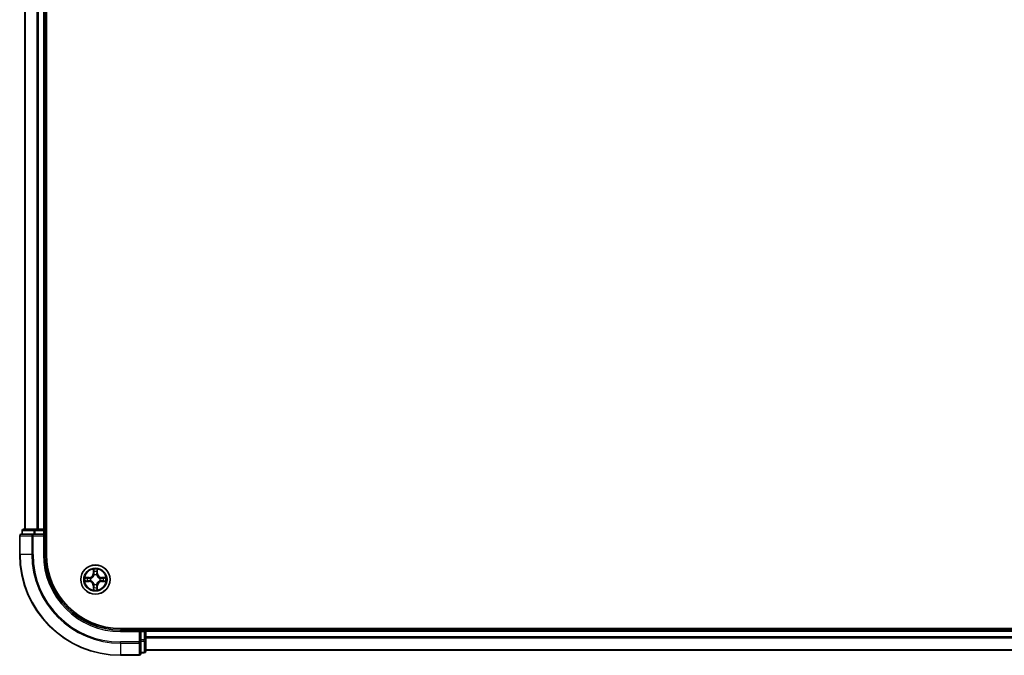
# Model space of a CAD drawing. Units: millimetres. Extents: x 0 to 11008, y 0 to 2108.
# Drawn here: x 1946 to 2141, y 1490 to 1616 of the extents above; entities that cross this region are included whole.
import ezdxf

# ---------------------------------------------------------------- set-up
doc = ezdxf.new("R2010")
doc.units = ezdxf.units.MM
doc.header["$LTSCALE"] = 2.5
doc.layers.add('Visible (ISO)', color=7, linetype='Continuous', lineweight=35)
doc.layers.add('Visible Narrow (ISO)', color=7, linetype='Continuous', lineweight=25)

msp = doc.modelspace()

# ---------------------------------------------------------------- linework, layer by layer
at = {"layer": 'Visible (ISO)'}
for p, q in [((1950.9012, 1509.9716), (1950.9012, 1899.9716)), ((1946.6012, 1894.9716), (1946.6012, 1514.9716)), ((1950.6012, 1894.9716), (1950.6012, 1514.9716)), ((1946.1012, 1514.6716), (1946.1012, 1513.9716)), ((1948.6425, 1514.9716), (1946.4012, 1514.9716)), ((1949.0181, 1514.9716), (1948.6425, 1514.9716)), ((1949.0181, 1514.9716), (1949.2417, 1514.9716)), ((1950.3012, 1514.9716), (1949.2417, 1514.9716)), ((1950.3012, 1514.9716), (1950.6012, 1514.9716)), ((1950.9012, 1514.9716), (1950.6012, 1514.9716)), ((1950.6012, 1513.9716), (1950.6012, 1514.6716)), ((1945.6012, 1513.6716), (1945.6012, 1509.9716)), ((1948.2417, 1513.9716), (1945.9012, 1513.9716)), ((1948.6425, 1513.9716), (1948.2417, 1513.9716)), ((1948.6425, 1513.9716), (1950.3012, 1513.9716)), ((1950.3012, 1513.6716), (1950.6012, 1513.9716)), ((1950.6012, 1513.9716), (1950.3012, 1513.9716)), ((1950.6012, 1509.9716), (1950.6012, 1513.9716)), ((2425.6012, 1495.2716), (1965.6012, 1495.2716)), ((1969.6012, 1494.9716), (1965.6012, 1494.9716)), ((1969.6012, 1494.9716), (1969.3012, 1494.6716)), ((1970.3012, 1494.9716), (1969.6012, 1494.9716)), ((1969.6012, 1494.6716), (1969.6012, 1494.9716)), ((1970.6012, 1494.9716), (1970.6012, 1495.2716)), ((2420.6012, 1494.9716), (1970.6012, 1494.9716)), ((1970.6012, 1494.9716), (1970.6012, 1494.6716)), ((1969.6012, 1494.6716), (1969.6012, 1493.013)), ((1969.6012, 1492.6121), (1969.6012, 1493.013)), ((1970.6012, 1493.013), (1970.6012, 1494.6716)), ((1970.6012, 1490.7716), (1970.6012, 1493.013)), ((1969.6012, 1490.2716), (1969.6012, 1492.6121)), ((1965.6012, 1489.9716), (1969.3012, 1489.9716)), ((1969.6012, 1490.4716), (1970.3012, 1490.4716)), ((2420.6012, 1490.9716), (1970.6012, 1490.9716))]:
    msp.add_line(p, q, dxfattribs=at)
msp.add_circle((1960.6012, 1504.9716), 2.9, dxfattribs=at)
for centre, radius, start, end in [((1946.4012, 1514.6716), 0.3, 90, 180), ((1950.3012, 1514.6716), 0.3, 0, 90), ((1945.9012, 1513.6716), 0.3, 90, 180), ((1965.6012, 1509.9716), 20, 180, 270), ((1965.6012, 1509.9716), 15, 180, 270), ((1965.6012, 1509.9716), 14.7, 180, 270), ((1960.6012, 1504.9716), 1.2295, 169.186733, 169.187283), ((1960.6012, 1504.9716), 1.2295, 190.812717, 190.813267), ((1960.6012, 1504.9716), 1.2295, 167.061604, 167.063405), ((1960.6012, 1504.9716), 1.2295, 192.936595, 192.938396), ((1960.6012, 1504.9716), 1.2295, 102.936595, 102.938396), ((1960.6012, 1504.9716), 1.2295, 100.812717, 100.813267), ((1960.6012, 1504.9716), 1.2295, 79.186733, 79.187283), ((1960.6012, 1504.9716), 1.2295, 77.061604, 77.063405), ((1960.6012, 1504.9716), 1.2295, 12.936595, 12.938396), ((1960.6012, 1504.9716), 1.2295, 347.061604, 347.063405), ((1960.6012, 1504.9716), 1.2295, 10.812717, 10.813267), ((1960.6012, 1504.9716), 1.2295, 349.186733, 349.187283), ((1960.6012, 1504.9716), 1.2295, 257.061604, 257.063405), ((1960.6012, 1504.9716), 1.2295, 259.186733, 259.187283), ((1960.6012, 1504.9716), 1.2295, 280.812717, 280.813267), ((1960.6012, 1504.9716), 1.2295, 282.936595, 282.938396), ((1970.3012, 1494.6716), 0.3, 0, 90), ((1969.3012, 1490.2716), 0.3, 270, 0), ((1970.3012, 1490.7716), 0.3, 270, 0)]:
    msp.add_arc(centre, radius, start, end, dxfattribs=at)
for points, knots in [([(1960.3006, 1506.7303), (1960.2986, 1506.8117), (1960.2526, 1506.9029), (1960.2116, 1506.9925), (1960.2112, 1506.9934), (1960.2107, 1506.9943)], [0, 0, 0, 0, 0.0320559737, 0.0320559737, 0.0323943032, 0.0323943032, 0.0323943032, 0.0323943032]), ([(1960.2107, 1506.9943), (1960.2109, 1506.9933), (1960.2112, 1506.9923), (1960.2133, 1506.9819), (1960.2153, 1506.9724), (1960.2173, 1506.963)], [-0.03239430317, -0.03239430317, -0.03239430317, -0.03239430317, -0.03205597372, -0.03205597372, -0.02897275834, -0.02897275834, -0.02897275834, -0.02897275834]), ([(1960.9916, 1506.9943), (1960.9912, 1506.9934), (1960.9907, 1506.9925), (1960.99, 1506.9909), (1960.9897, 1506.9902), (1960.9894, 1506.9895)], [-0.000338329447, -0.000338329447, -0.000338329447, -0.000338329447, 0, 0, 0.000241517914, 0.000241517914, 0.000241517914, 0.000241517914]), ([(1960.9905, 1506.9891), (1960.9907, 1506.9898), (1960.9908, 1506.9905), (1960.9912, 1506.9923), (1960.9914, 1506.9933), (1960.9916, 1506.9943)], [-0.000230599076, -0.000230599076, -0.000230599076, -0.000230599076, 0, 0, 0.000338329447, 0.000338329447, 0.000338329447, 0.000338329447]), ([(1958.5836, 1505.361), (1958.5829, 1505.3611), (1958.5822, 1505.3613), (1958.5805, 1505.3616), (1958.5795, 1505.3618), (1958.5784, 1505.3621)], [-0.000230599076, -0.000230599076, -0.000230599076, -0.000230599076, 0, 0, 0.000338329447, 0.000338329447, 0.000338329447, 0.000338329447]), ([(1958.5784, 1505.3621), (1958.5794, 1505.3616), (1958.5803, 1505.3612), (1958.5819, 1505.3605), (1958.5826, 1505.3601), (1958.5833, 1505.3598)], [-0.000338329447, -0.000338329447, -0.000338329447, -0.000338329447, 0, 0, 0.000241517914, 0.000241517914, 0.000241517914, 0.000241517914]), ([(1962.3599, 1505.2721), (1962.4412, 1505.2742), (1962.5324, 1505.3202), (1962.622, 1505.3612), (1962.623, 1505.3616), (1962.6239, 1505.3621)], [0, 0, 0, 0, 0.0320559737, 0.0320559737, 0.0323943032, 0.0323943032, 0.0323943032, 0.0323943032]), ([(1962.6239, 1505.3621), (1962.6229, 1505.3618), (1962.6218, 1505.3616), (1962.6114, 1505.3594), (1962.602, 1505.3575), (1962.5926, 1505.3555)], [-0.03239430317, -0.03239430317, -0.03239430317, -0.03239430317, -0.03205597372, -0.03205597372, -0.02897275834, -0.02897275834, -0.02897275834, -0.02897275834]), ([(1958.8425, 1504.6711), (1958.7611, 1504.669), (1958.6699, 1504.623), (1958.5803, 1504.582), (1958.5794, 1504.5816), (1958.5784, 1504.5812)], [0, 0, 0, 0, 0.0320559737, 0.0320559737, 0.0323943032, 0.0323943032, 0.0323943032, 0.0323943032]), ([(1958.5784, 1504.5812), (1958.5795, 1504.5814), (1958.5805, 1504.5816), (1958.5909, 1504.5838), (1958.6003, 1504.5857), (1958.6098, 1504.5877)], [-0.03239430317, -0.03239430317, -0.03239430317, -0.03239430317, -0.03205597372, -0.03205597372, -0.02897275834, -0.02897275834, -0.02897275834, -0.02897275834]), ([(1960.2118, 1502.9541), (1960.2117, 1502.9534), (1960.2115, 1502.9527), (1960.2112, 1502.9509), (1960.2109, 1502.9499), (1960.2107, 1502.9489)], [-0.000230599076, -0.000230599076, -0.000230599076, -0.000230599076, 0, 0, 0.000338329447, 0.000338329447, 0.000338329447, 0.000338329447]), ([(1960.2107, 1502.9489), (1960.2112, 1502.9498), (1960.2116, 1502.9508), (1960.2123, 1502.9524), (1960.2126, 1502.953), (1960.2129, 1502.9537)], [-0.000338329447, -0.000338329447, -0.000338329447, -0.000338329447, 0, 0, 0.000241517914, 0.000241517914, 0.000241517914, 0.000241517914]), ([(1960.9017, 1503.2129), (1960.9037, 1503.1315), (1960.9497, 1503.0403), (1960.9907, 1502.9508), (1960.9912, 1502.9498), (1960.9916, 1502.9489)], [0, 0, 0, 0, 0.0320559737, 0.0320559737, 0.0323943032, 0.0323943032, 0.0323943032, 0.0323943032]), ([(1960.9916, 1502.9489), (1960.9914, 1502.9499), (1960.9912, 1502.9509), (1960.989, 1502.9614), (1960.987, 1502.9708), (1960.985, 1502.9802)], [-0.03239430317, -0.03239430317, -0.03239430317, -0.03239430317, -0.03205597372, -0.03205597372, -0.02897275834, -0.02897275834, -0.02897275834, -0.02897275834]), ([(1962.6187, 1504.5823), (1962.6194, 1504.5821), (1962.6201, 1504.582), (1962.6218, 1504.5816), (1962.6229, 1504.5814), (1962.6239, 1504.5812)], [-0.000230599076, -0.000230599076, -0.000230599076, -0.000230599076, 0, 0, 0.000338329447, 0.000338329447, 0.000338329447, 0.000338329447]), ([(1962.6239, 1504.5812), (1962.623, 1504.5816), (1962.622, 1504.582), (1962.6204, 1504.5828), (1962.6198, 1504.5831), (1962.6191, 1504.5834)], [-0.000338329447, -0.000338329447, -0.000338329447, -0.000338329447, 0, 0, 0.000241517914, 0.000241517914, 0.000241517914, 0.000241517914])]:
    msp.add_open_spline(points, degree=3, knots=knots, dxfattribs=at)
for points in [[(1960.2173, 1506.963), (1960.2359, 1506.8745), (1960.2546, 1506.7846), (1960.2555, 1506.704)], [(1962.5926, 1505.3555), (1962.504, 1505.3369), (1962.4142, 1505.3182), (1962.3336, 1505.3173)], [(1958.6098, 1504.5877), (1958.6983, 1504.6063), (1958.7881, 1504.625), (1958.8688, 1504.6259)], [(1960.985, 1502.9802), (1960.9664, 1503.0688), (1960.9478, 1503.1586), (1960.9469, 1503.2392)]]:
    msp.add_open_spline(points, degree=3, dxfattribs=at)
at = {"layer": 'Visible Narrow (ISO)'}
for p, q in [((1946.6707, 1894.9716), (1946.6707, 1514.9716)), ((1949.0112, 1894.9716), (1949.0112, 1514.9716)), ((1949.2417, 1894.9716), (1949.2417, 1514.9716)), ((1950.3012, 1894.9716), (1950.3012, 1514.9716)), ((1946.1707, 1514.6716), (1946.1012, 1514.6716)), ((1946.1707, 1514.6716), (1948.4121, 1514.6716)), ((1946.1707, 1513.9716), (1946.1707, 1514.6716)), ((1948.6425, 1514.6716), (1948.4121, 1514.6716)), ((1948.4121, 1514.6716), (1948.4121, 1513.9716)), ((1948.6425, 1514.6716), (1948.6425, 1514.9716)), ((1948.6425, 1514.6716), (1950.3012, 1514.6716)), ((1948.6425, 1513.9716), (1948.6425, 1514.6716)), ((1950.3012, 1514.6716), (1950.3012, 1514.9716)), ((1950.6012, 1514.6716), (1950.3012, 1514.6716)), ((1950.3012, 1514.6716), (1950.3012, 1513.9716)), ((1950.6012, 1514.6716), (1950.9012, 1514.6716)), ((1945.6707, 1513.6716), (1945.6012, 1513.6716)), ((1945.6707, 1513.6716), (1948.0112, 1513.6716)), ((1945.6707, 1509.9716), (1945.6707, 1513.6716)), ((1948.2417, 1513.6716), (1948.0112, 1513.6716)), ((1948.0112, 1513.6716), (1948.0112, 1509.9716)), ((1948.2417, 1513.6716), (1948.2417, 1513.9716)), ((1948.2417, 1513.6716), (1950.3012, 1513.6716)), ((1948.2417, 1509.9716), (1948.2417, 1513.6716)), ((1950.3012, 1513.6716), (1950.3012, 1509.9716)), ((1945.6707, 1509.9716), (1945.6012, 1509.9716)), ((1948.0112, 1509.9716), (1945.6707, 1509.9716)), ((1948.0112, 1509.9716), (1948.2417, 1509.9716)), ((1950.3012, 1509.9716), (1950.6012, 1509.9716)), ((1960.2107, 1506.9943), (1960.1971, 1506.2148)), ((1960.2469, 1506.2139), (1960.2555, 1506.704)), ((1960.9469, 1506.704), (1960.9554, 1506.2139)), ((1961.0052, 1506.2148), (1960.9916, 1506.9943)), ((1959.358, 1505.3757), (1958.5784, 1505.3621)), ((1958.8688, 1505.3173), (1959.3588, 1505.3259)), ((1959.3601, 1505.2532), (1959.0582, 1505.3019)), ((1959.0582, 1504.6414), (1959.3601, 1504.69)), ((1959.3588, 1505.3259), (1959.358, 1505.3757)), ((1959.3588, 1505.3259), (1959.3601, 1505.2532)), ((1959.3588, 1504.6174), (1959.3601, 1504.69)), ((1959.6643, 1505.2181), (1959.6849, 1505.2127)), ((1959.6849, 1504.7305), (1959.6643, 1504.7251)), ((1960.2469, 1506.2139), (1960.1971, 1506.2148)), ((1960.2469, 1506.2139), (1960.3196, 1506.2127)), ((1960.2709, 1506.5146), (1960.3196, 1506.2127)), ((1960.3601, 1505.8879), (1960.3546, 1505.9085)), ((1960.8477, 1505.9085), (1960.8423, 1505.8879)), ((1960.8828, 1506.2127), (1960.9314, 1506.5146)), ((1960.9554, 1506.2139), (1960.8828, 1506.2127)), ((1960.9554, 1506.2139), (1961.0052, 1506.2148)), ((1961.5175, 1505.2127), (1961.5381, 1505.2181)), ((1961.5381, 1504.7251), (1961.5175, 1504.7305)), ((1961.8435, 1505.3259), (1961.8422, 1505.2532)), ((1962.1441, 1505.3019), (1961.8422, 1505.2532)), ((1961.8422, 1504.69), (1962.1441, 1504.6414)), ((1961.8435, 1504.6174), (1961.8422, 1504.69)), ((1961.8435, 1505.3259), (1961.8444, 1505.3757)), ((1961.8435, 1505.3259), (1962.3336, 1505.3173)), ((1962.6239, 1505.3621), (1961.8444, 1505.3757)), ((1958.5784, 1504.5812), (1959.358, 1504.5676)), ((1959.3588, 1504.6174), (1958.8688, 1504.6259)), ((1959.3588, 1504.6174), (1959.358, 1504.5676)), ((1960.2469, 1503.7293), (1960.1971, 1503.7284)), ((1960.1971, 1503.7284), (1960.2107, 1502.9489)), ((1960.2469, 1503.7293), (1960.3196, 1503.7305)), ((1960.2555, 1503.2392), (1960.2469, 1503.7293)), ((1960.3196, 1503.7305), (1960.2709, 1503.4286)), ((1960.3546, 1504.0347), (1960.3601, 1504.0553)), ((1960.8423, 1504.0553), (1960.8477, 1504.0347)), ((1960.9314, 1503.4286), (1960.8828, 1503.7305)), ((1960.9554, 1503.7293), (1960.8828, 1503.7305)), ((1960.9554, 1503.7293), (1960.9469, 1503.2392)), ((1960.9554, 1503.7293), (1961.0052, 1503.7284)), ((1960.9916, 1502.9489), (1961.0052, 1503.7284)), ((1962.3336, 1504.6259), (1961.8435, 1504.6174)), ((1961.8435, 1504.6174), (1961.8444, 1504.5676)), ((1961.8444, 1504.5676), (1962.6239, 1504.5812)), ((1965.6012, 1494.6716), (1965.6012, 1494.9716)), ((1970.3012, 1495.2716), (1970.3012, 1494.9716)), ((1970.3012, 1494.6716), (1970.3012, 1494.9716)), ((1965.6012, 1494.6716), (1969.3012, 1494.6716)), ((1969.3012, 1494.6716), (1969.3012, 1492.6121)), ((1969.6012, 1494.6716), (1970.3012, 1494.6716)), ((1970.3012, 1493.013), (1969.6012, 1493.013)), ((1970.6012, 1494.6716), (1970.3012, 1494.6716)), ((1970.3012, 1494.6716), (1970.3012, 1493.013)), ((1970.6012, 1493.013), (1970.3012, 1493.013)), ((1970.3012, 1492.7825), (1970.3012, 1493.013)), ((2420.6012, 1494.6716), (1970.6012, 1494.6716)), ((2420.6012, 1493.6121), (1970.6012, 1493.6121)), ((2420.6012, 1493.3817), (1970.6012, 1493.3817)), ((1969.3012, 1492.6121), (1965.6012, 1492.6121)), ((1965.6012, 1492.3817), (1965.6012, 1492.6121)), ((1965.6012, 1492.3817), (1969.3012, 1492.3817)), ((1965.6012, 1492.3817), (1965.6012, 1490.0411)), ((1969.6012, 1492.6121), (1969.3012, 1492.6121)), ((1969.3012, 1492.3817), (1969.3012, 1492.6121)), ((1969.3012, 1492.3817), (1969.3012, 1490.0411)), ((1969.6012, 1492.7825), (1970.3012, 1492.7825)), ((1970.3012, 1492.7825), (1970.3012, 1490.5411)), ((2420.6012, 1491.0411), (1970.6012, 1491.0411)), ((1969.3012, 1490.0411), (1965.6012, 1490.0411)), ((1965.6012, 1490.0411), (1965.6012, 1489.9716)), ((1969.3012, 1489.9716), (1969.3012, 1490.0411)), ((1970.3012, 1490.5411), (1969.6012, 1490.5411)), ((1970.3012, 1490.4716), (1970.3012, 1490.5411))]:
    msp.add_line(p, q, dxfattribs=at)
for radius in [2.8677, 2.3092, 2.1415]:
    msp.add_circle((1960.6012, 1504.9716), radius, dxfattribs=at)
for centre, radius, start, end in [((1965.6012, 1509.9716), 19.9305, 180, 270), ((1965.6012, 1509.9716), 17.59, 180, 270), ((1965.6012, 1509.9716), 17.3595, 180, 270), ((1965.6012, 1509.9716), 15.3, 180, 270), ((1960.6012, 1504.9716), 2.0601, 79.074582, 100.925418), ((1960.6012, 1504.9716), 2.0601, 169.074582, 190.925418), ((1960.6012, 1504.9716), 1.6122, 169.692479, 190.307521), ((1959.3431, 1506.2297), 0.8542, 271, 359), ((1959.3431, 1506.2297), 0.904, 271, 359), ((1960.6012, 1504.9716), 0.9688, 165.258044, 194.741956), ((1960.6012, 1504.9716), 0.9475, 165.258044, 194.741956), ((1960.6012, 1504.9716), 1.6122, 79.692479, 100.307521), ((1960.6012, 1504.9716), 0.9688, 75.258044, 104.741956), ((1960.6012, 1504.9716), 0.9475, 75.258044, 104.741956), ((1961.8593, 1506.2297), 0.904, 181, 269), ((1961.8593, 1506.2297), 0.8542, 181, 269), ((1960.6012, 1504.9716), 0.9475, 345.258044, 14.741956), ((1960.6012, 1504.9716), 0.9688, 345.258044, 14.741956), ((1960.6012, 1504.9716), 1.6122, 349.692479, 10.307521), ((1960.6012, 1504.9716), 2.0601, 349.074582, 10.925418), ((1959.3431, 1503.7135), 0.8542, 1, 89), ((1959.3431, 1503.7135), 0.904, 1, 89), ((1960.6012, 1504.9716), 2.0601, 259.074582, 280.925418), ((1960.6012, 1504.9716), 1.6122, 259.692479, 280.307521), ((1960.6012, 1504.9716), 0.9688, 255.258044, 284.741956), ((1960.6012, 1504.9716), 0.9475, 255.258044, 284.741956), ((1961.8593, 1503.7135), 0.904, 91, 179), ((1961.8593, 1503.7135), 0.8542, 91, 179)]:
    msp.add_arc(centre, radius, start, end, dxfattribs=at)
for centre, major_axis, ratio, start_param, end_param in [((1946.4012, 1514.6716), (0, 0.3), 0.76822128, 0, 1.57079633), ((1948.6425, 1514.6716), (0, 0.3), 0.76822128, 0, 1.57079633), ((1945.9012, 1513.6716), (0, 0.3), 0.76822128, 0, 1.57079633), ((1948.2417, 1513.6716), (0, 0.3), 0.76822128, 0, 1.57079633), ((1960.3053, 1506.7031), (-0.05, -0.002), 0.54850665, 4.7835784, 6.17876057), ((1960.2903, 1506.9045), (0.0019, 0.4402), 0.08673359, 2.04405494, 2.65931081), ((1960.8971, 1506.7031), (0.05, -0.002), 0.54850665, 0.10442473, 1.4996069), ((1960.912, 1506.9045), (0.0019, -0.4402), 0.08673359, 0.48228184, 1.09753772), ((1958.8697, 1505.2675), (0.002, 0.05), 0.54850665, 0.10442473, 1.4996069), ((1958.6683, 1505.2824), (0.4402, 0.0019), 0.08673359, 0.48228184, 1.09753772), ((1959.0591, 1505.2521), (0.008, 0.0494), 0.89574018, 0.19731949, 1.55274262), ((1959.361, 1505.2034), (0.008, 0.0494), 0.89572054, 0.1973017, 1.54834765), ((1959.361, 1504.7398), (0.008, -0.0494), 0.89572054, 4.73483766, 6.08588361), ((1959.7076, 1505.2067), (-0.0091, 0.0492), 0.87684641, 0.18229136, 1.17990219), ((1959.7076, 1504.7365), (-0.0091, -0.0492), 0.87684642, 5.10328313, 6.10089396), ((1959.7076, 1505.2067), (-0.0149, 0.0477), 0.41070123, 0.09573579, 1.31868747), ((1959.7076, 1504.7365), (-0.0149, -0.0477), 0.41070123, 4.96449783, 6.18744952), ((1960.3207, 1506.5137), (-0.0494, -0.008), 0.89574018, 4.73044269, 6.08586581), ((1960.366, 1505.8652), (-0.0492, 0.0091), 0.87684642, 5.10328313, 6.10089396), ((1960.366, 1505.8652), (-0.0477, 0.0149), 0.41070123, 4.96449783, 6.18744952), ((1960.3694, 1506.2118), (-0.0494, -0.008), 0.89572054, 4.73483766, 6.08588361), ((1960.833, 1506.2118), (0.0494, -0.008), 0.89572054, 0.1973017, 1.54834765), ((1960.8363, 1505.8652), (0.0477, 0.0149), 0.41070123, 0.09573579, 1.31868747), ((1960.8363, 1505.8652), (0.0492, 0.0091), 0.87684641, 0.18229136, 1.17990219), ((1960.8816, 1506.5137), (0.0494, -0.008), 0.89574018, 0.19731949, 1.55274262), ((1961.4948, 1505.2067), (0.0091, 0.0492), 0.87684642, 5.10328313, 6.10089396), ((1961.4948, 1505.2067), (0.0149, 0.0477), 0.41070123, 4.96449783, 6.18744952), ((1961.4948, 1504.7365), (0.0149, -0.0477), 0.41070123, 0.09573579, 1.31868747), ((1961.4948, 1504.7365), (0.0091, -0.0492), 0.87684641, 0.18229136, 1.17990219), ((1961.8414, 1505.2034), (-0.008, 0.0494), 0.89572054, 4.73483766, 6.08588361), ((1961.8414, 1504.7398), (-0.008, -0.0494), 0.89572054, 0.1973017, 1.54834765), ((1962.534, 1505.2824), (0.4402, -0.0019), 0.08673359, 2.04405494, 2.65931081), ((1962.1433, 1505.2521), (-0.008, 0.0494), 0.89574018, 4.73044269, 6.08586581), ((1962.3327, 1505.2675), (-0.002, 0.05), 0.54850665, 4.7835784, 6.17876057), ((1958.8697, 1504.6757), (0.002, -0.05), 0.54850665, 4.7835784, 6.17876057), ((1958.6683, 1504.6608), (0.4402, -0.0019), 0.08673359, 5.18564759, 5.80090347), ((1959.0591, 1504.6912), (0.008, -0.0494), 0.89574018, 4.73044269, 6.08586581), ((1960.2903, 1503.0387), (0.0019, -0.4402), 0.08673359, 3.62387449, 4.23913037), ((1960.3053, 1503.2401), (-0.05, 0.002), 0.54850665, 0.10442473, 1.4996069), ((1960.3207, 1503.4295), (-0.0494, 0.008), 0.89574018, 0.19731949, 1.55274262), ((1960.366, 1504.078), (-0.0492, -0.0091), 0.87684641, 0.18229136, 1.17990219), ((1960.366, 1504.078), (-0.0477, -0.0149), 0.41070123, 0.09573579, 1.31868747), ((1960.3694, 1503.7314), (-0.0494, 0.008), 0.89572054, 0.1973017, 1.54834765), ((1960.833, 1503.7314), (0.0494, 0.008), 0.89572054, 4.73483766, 6.08588361), ((1960.8363, 1504.078), (0.0477, -0.0149), 0.41070123, 4.96449783, 6.18744952), ((1960.8363, 1504.078), (0.0492, -0.0091), 0.87684642, 5.10328313, 6.10089396), ((1960.8816, 1503.4295), (0.0494, 0.008), 0.89574018, 4.73044269, 6.08586581), ((1960.8971, 1503.2401), (0.05, 0.002), 0.54850665, 4.7835784, 6.17876057), ((1960.912, 1503.0387), (0.0019, 0.4402), 0.08673359, 5.18564759, 5.80090347), ((1962.1433, 1504.6912), (-0.008, -0.0494), 0.89574018, 0.19731949, 1.55274262), ((1962.534, 1504.6608), (0.4402, 0.0019), 0.08673359, 3.62387449, 4.23913037), ((1962.3327, 1504.6757), (-0.002, -0.05), 0.54850665, 0.10442473, 1.4996069), ((1970.3012, 1493.013), (0.3, 0), 0.76822128, 4.71238898, 6.28318531), ((1969.3012, 1492.6121), (0.3, 0), 0.76822128, 4.71238898, 6.28318531), ((1969.3012, 1490.2716), (0.3, 0), 0.76822128, 4.71238898, 6.28318531), ((1970.3012, 1490.7716), (0.3, 0), 0.76822128, 4.71238898, 6.28318531)]:
    msp.add_ellipse(centre, major_axis=major_axis, ratio=ratio, start_param=start_param, end_param=end_param, dxfattribs=at)
for points in [[(1960.3127, 1506.5578), (1960.3066, 1506.5963), (1960.3025, 1506.6568), (1960.3006, 1506.7303)], [(1960.9017, 1506.7303), (1960.8999, 1506.6568), (1960.8957, 1506.5963), (1960.8896, 1506.5578)], [(1960.9894, 1506.9895), (1960.949, 1506.9015), (1960.9037, 1506.8111), (1960.9017, 1506.7303)], [(1960.9469, 1506.704), (1960.9479, 1506.7926), (1960.9703, 1506.8922), (1960.9905, 1506.9891)], [(1958.5833, 1505.3598), (1958.6713, 1505.3195), (1958.7617, 1505.2742), (1958.8425, 1505.2721)], [(1958.8688, 1505.3173), (1958.7802, 1505.3183), (1958.6805, 1505.3407), (1958.5836, 1505.361)], [(1958.8425, 1505.2721), (1958.916, 1505.2703), (1958.9764, 1505.2662), (1959.015, 1505.2601)], [(1959.015, 1505.2601), (1959.1157, 1505.2439), (1959.2163, 1505.2278), (1959.317, 1505.2117)], [(1959.317, 1504.7316), (1959.2163, 1504.7154), (1959.1157, 1504.6993), (1959.015, 1504.6831)], [(1959.317, 1505.2117), (1959.4289, 1505.1937), (1959.5431, 1505.1935), (1959.6643, 1505.2181)], [(1959.6643, 1504.7251), (1959.5431, 1504.7497), (1959.4289, 1504.7495), (1959.317, 1504.7316)], [(1959.6909, 1505.2537), (1959.5756, 1505.2333), (1959.4666, 1505.2351), (1959.3601, 1505.2532)], [(1959.3601, 1504.69), (1959.4666, 1504.7081), (1959.5756, 1504.7099), (1959.6909, 1504.6896)], [(1960.3611, 1506.2558), (1960.345, 1506.3565), (1960.3289, 1506.4571), (1960.3127, 1506.5578)], [(1960.3196, 1506.2127), (1960.3377, 1506.1062), (1960.3394, 1505.9972), (1960.3191, 1505.8819)], [(1960.3546, 1505.9085), (1960.3793, 1506.0297), (1960.3791, 1506.1439), (1960.3611, 1506.2558)], [(1960.8412, 1506.2558), (1960.8233, 1506.1439), (1960.8231, 1506.0297), (1960.8477, 1505.9085)], [(1960.8896, 1506.5578), (1960.8735, 1506.4571), (1960.8573, 1506.3565), (1960.8412, 1506.2558)], [(1960.8832, 1505.8819), (1960.8629, 1505.9972), (1960.8647, 1506.1062), (1960.8828, 1506.2127)], [(1961.8422, 1505.2532), (1961.7358, 1505.2351), (1961.6268, 1505.2333), (1961.5115, 1505.2537)], [(1961.5115, 1504.6896), (1961.6268, 1504.7099), (1961.7358, 1504.7081), (1961.8422, 1504.69)], [(1961.5381, 1505.2181), (1961.6592, 1505.1935), (1961.7735, 1505.1937), (1961.8854, 1505.2117)], [(1961.8854, 1504.7316), (1961.7735, 1504.7495), (1961.6592, 1504.7497), (1961.5381, 1504.7251)], [(1961.8854, 1505.2117), (1961.986, 1505.2278), (1962.0867, 1505.2439), (1962.1873, 1505.2601)], [(1962.1873, 1504.6831), (1962.0867, 1504.6993), (1961.986, 1504.7154), (1961.8854, 1504.7316)], [(1962.1873, 1505.2601), (1962.2259, 1505.2662), (1962.2863, 1505.2703), (1962.3599, 1505.2721)], [(1959.015, 1504.6831), (1958.9764, 1504.677), (1958.916, 1504.6729), (1958.8425, 1504.6711)], [(1960.2555, 1503.2392), (1960.2545, 1503.1506), (1960.2321, 1503.051), (1960.2118, 1502.9541)], [(1960.2129, 1502.9537), (1960.2533, 1503.0417), (1960.2986, 1503.1321), (1960.3006, 1503.2129)], [(1960.3006, 1503.2129), (1960.3025, 1503.2865), (1960.3066, 1503.3469), (1960.3127, 1503.3855)], [(1960.3127, 1503.3855), (1960.3289, 1503.4861), (1960.345, 1503.5867), (1960.3611, 1503.6874)], [(1960.3191, 1504.0613), (1960.3394, 1503.946), (1960.3377, 1503.837), (1960.3196, 1503.7305)], [(1960.3611, 1503.6874), (1960.3791, 1503.7993), (1960.3793, 1503.9136), (1960.3546, 1504.0347)], [(1960.8477, 1504.0347), (1960.8231, 1503.9136), (1960.8233, 1503.7993), (1960.8412, 1503.6874)], [(1960.8412, 1503.6874), (1960.8573, 1503.5867), (1960.8735, 1503.4861), (1960.8896, 1503.3855)], [(1960.8828, 1503.7305), (1960.8647, 1503.837), (1960.8629, 1503.946), (1960.8832, 1504.0613)], [(1960.8896, 1503.3855), (1960.8957, 1503.3469), (1960.8999, 1503.2865), (1960.9017, 1503.2129)], [(1962.3599, 1504.6711), (1962.2863, 1504.6729), (1962.2259, 1504.677), (1962.1873, 1504.6831)], [(1962.3336, 1504.6259), (1962.4221, 1504.6249), (1962.5218, 1504.6025), (1962.6187, 1504.5823)], [(1962.6191, 1504.5834), (1962.5311, 1504.6237), (1962.4406, 1504.669), (1962.3599, 1504.6711)]]:
    msp.add_open_spline(points, degree=3, dxfattribs=at)
for points, knots in [([(1959.6849, 1505.2127), (1959.7689, 1505.24), (1959.9347, 1505.317), (1960.146, 1505.5005), (1960.2859, 1505.7006), (1960.3396, 1505.8249), (1960.3601, 1505.8879)], [-0.174866013, -0.174866013, -0.174866013, -0.174866013, -0.145995309, -0.117124605, -0.095471577, -0.073818549, -0.073818549, -0.073818549, -0.073818549]), ([(1960.3601, 1504.0553), (1960.3328, 1504.1393), (1960.2557, 1504.3051), (1960.0723, 1504.5164), (1959.8722, 1504.6564), (1959.7479, 1504.71), (1959.6849, 1504.7305)], [-0.174866013, -0.174866013, -0.174866013, -0.174866013, -0.145995309, -0.117124605, -0.095471577, -0.073818549, -0.073818549, -0.073818549, -0.073818549]), ([(1960.3191, 1505.8819), (1960.3005, 1505.822), (1960.2516, 1505.7039), (1960.1244, 1505.516), (1959.9284, 1505.3484), (1959.7708, 1505.2785), (1959.6909, 1505.2537)], [0.073818549, 0.073818549, 0.073818549, 0.073818549, 0.095471577, 0.117124605, 0.145995309, 0.174866013, 0.174866013, 0.174866013, 0.174866013]), ([(1959.6909, 1504.6896), (1959.7508, 1504.6709), (1959.8689, 1504.6221), (1960.0568, 1504.4949), (1960.2244, 1504.2989), (1960.2943, 1504.1412), (1960.3191, 1504.0613)], [0.073818549, 0.073818549, 0.073818549, 0.073818549, 0.095471577, 0.117124605, 0.145995309, 0.174866013, 0.174866013, 0.174866013, 0.174866013]), ([(1960.8423, 1505.8879), (1960.8696, 1505.8039), (1960.9466, 1505.6381), (1961.1301, 1505.4268), (1961.3302, 1505.2869), (1961.4544, 1505.2332), (1961.5175, 1505.2127)], [-0.174866013, -0.174866013, -0.174866013, -0.174866013, -0.145995309, -0.117124605, -0.095471577, -0.073818549, -0.073818549, -0.073818549, -0.073818549]), ([(1961.5175, 1504.7305), (1961.4334, 1504.7032), (1961.2677, 1504.6262), (1961.0564, 1504.4427), (1960.9164, 1504.2426), (1960.8628, 1504.1183), (1960.8423, 1504.0553)], [-0.174866013, -0.174866013, -0.174866013, -0.174866013, -0.145995309, -0.117124605, -0.095471577, -0.073818549, -0.073818549, -0.073818549, -0.073818549]), ([(1961.5115, 1505.2537), (1961.4515, 1505.2723), (1961.3334, 1505.3212), (1961.1456, 1505.4483), (1960.978, 1505.6444), (1960.908, 1505.802), (1960.8832, 1505.8819)], [0.073818549, 0.073818549, 0.073818549, 0.073818549, 0.095471577, 0.117124605, 0.145995309, 0.174866013, 0.174866013, 0.174866013, 0.174866013]), ([(1960.8832, 1504.0613), (1960.9018, 1504.1213), (1960.9507, 1504.2394), (1961.0779, 1504.4272), (1961.2739, 1504.5948), (1961.4315, 1504.6647), (1961.5115, 1504.6896)], [0.073818549, 0.073818549, 0.073818549, 0.073818549, 0.095471577, 0.117124605, 0.145995309, 0.174866013, 0.174866013, 0.174866013, 0.174866013])]:
    msp.add_open_spline(points, degree=3, knots=knots, dxfattribs=at)

doc.saveas('drawing.dxf')
